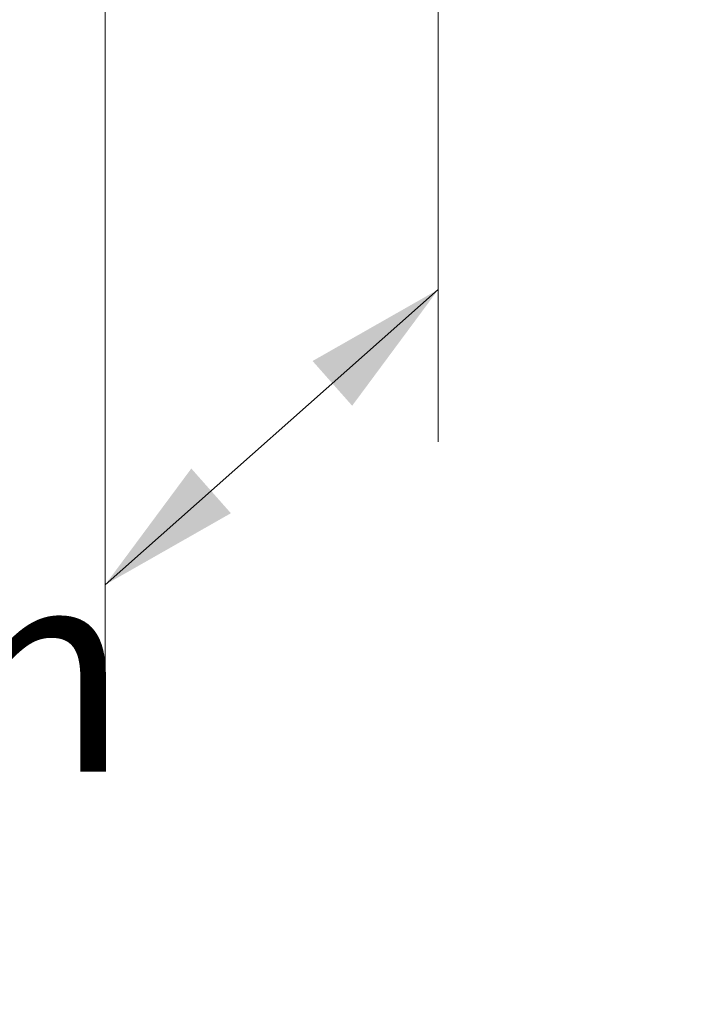
# Model space of a CAD drawing. Units: inches. Extents: x 0.2 to 8.3, y 0.2 to 10.8.
# Drawn here: x 3.7 to 4.2, y 4.3 to 5 of the extents above; entities that cross this region are included whole.
import ezdxf

# ---------------------------------------------------------------- set-up
doc = ezdxf.new("R2010")
doc.units = ezdxf.units.IN
doc.header["$MEASUREMENT"] = 0
doc.styles.add('SLDTEXTSTYLE0', font='TXT', dxfattribs={"width": 0.75})
doc.dimstyles.new('SLDDIMSTYLE0', dxfattribs={"dimtxt": 0.137795, "dimasz": 0.13, "dimexe": 0, "dimexo": 0.0625, "dimgap": 0.034449, "dimtad": 0, "dimtih": 1, "dimtoh": 1, "dimlfac": 60, "dimrnd": 1e-09, "dimzin": 12, "dimdsep": 46, "dimtxsty": 'SLDTEXTSTYLE0', "dimsah": 1, "dimcen": 0.09, "dimadec": 0, "dimazin": 3, "dimtfac": 1, "dimtofl": 0, "dimtmove": 0, "dimatfit": 3, "dimfxl": 1, "dimfrac": 2, "dimtolj": 1, "dimtzin": 12, "dimarcsym": 0})

# ---------------------------------------------------------------- blocks, each defined once
blk = doc.blocks.new('_D_1')
at = {"color": 7, "linetype": 'Continuous', "lineweight": 0}
for p, q in [((4.02184, 5.52919), (4.02184, 4.71893)), ((3.79863, 5.29263), (3.79863, 4.52122)), ((4.02184, 4.82099), (3.79863, 4.62329))]:
    blk.add_line(p, q, dxfattribs=at)
at = {"color": 7, "linetype": 'Continuous', "lineweight": 18}
for points in [[(4.02184, 4.82099), (3.93759, 4.77309), (3.96412, 4.74315)], [(3.79863, 4.62329), (3.88287, 4.67119), (3.85635, 4.70113)]]:
    blk.add_solid(points, dxfattribs=at)
at = {"color": 7, "linetype": 'Continuous', "lineweight": 18, "attachment_point": 1, "style": 'SLDTEXTSTYLE0'}
for s, insert, char_height in [("2' Span", (3.16712, 4.63589), 0.137795), ('Max', (3.29755, 4.41714), 0.137795), ('from HB Fitting', (2.85842, 4.19839), 0.1377953)]:
    blk.add_mtext(s, dxfattribs=dict(at, insert=insert, char_height=char_height))
blk = doc.blocks.new('_D_2')
at = {"color": 7, "linetype": 'Continuous', "lineweight": 0}
for p, q in [((3.77942, 5.38401), (3.77942, 6.74532)), ((3.77942, 6.64326), (2.98346, 6.18376)), ((2.08236, 5.66357), (2.60453, 5.96501)), ((2.08236, 4.40432), (2.08236, 5.76563))]:
    blk.add_line(p, q, dxfattribs=at)
at = {"color": 7, "linetype": 'Continuous', "lineweight": 18}
for points in [[(3.77942, 6.64326), (3.67749, 6.60751), (3.69749, 6.57287)], [(2.08236, 5.66357), (2.18428, 5.69931), (2.16429, 5.73395)]]:
    blk.add_solid(points, dxfattribs=at)
at = {"color": 7, "linetype": 'Continuous', "lineweight": 18, "insert": (2.03286, 6.14263), "char_height": 0.1377953, "attachment_point": 1, "style": 'SLDTEXTSTYLE0'}
blk.add_mtext('Full Support Span', dxfattribs=at)

msp = doc.modelspace()

# ---------------------------------------------------------------- dimensions: what is measured, and where the dimension line sits
at = {"color": 7, "linetype": 'Continuous', "lineweight": 18}
for base, p1, p2, angle, text, picture, middle in [((2.08236, 5.66357), (3.77942, 5.34319), (2.08236, 4.3635), 29.99731, 'Full Support Span', '_D_2', (2.79399, 6.07438)), ((3.79863, 4.62329), (4.02184, 5.57001), (3.79863, 5.33345), 41.53271, "2' Span\\PMax\\Pfrom HB Fitting", '_D_1', (3.48884, 4.34889))]:
    dim = msp.add_linear_dim(base=base, p1=p1, p2=p2, angle=angle, text=text, dimstyle='SLDDIMSTYLE0', dxfattribs=at)
    dim.commit()
    dim.dimension.update_dxf_attribs({"geometry": picture, "text_midpoint": middle, "dimtype": 160})

doc.saveas('drawing.dxf')
